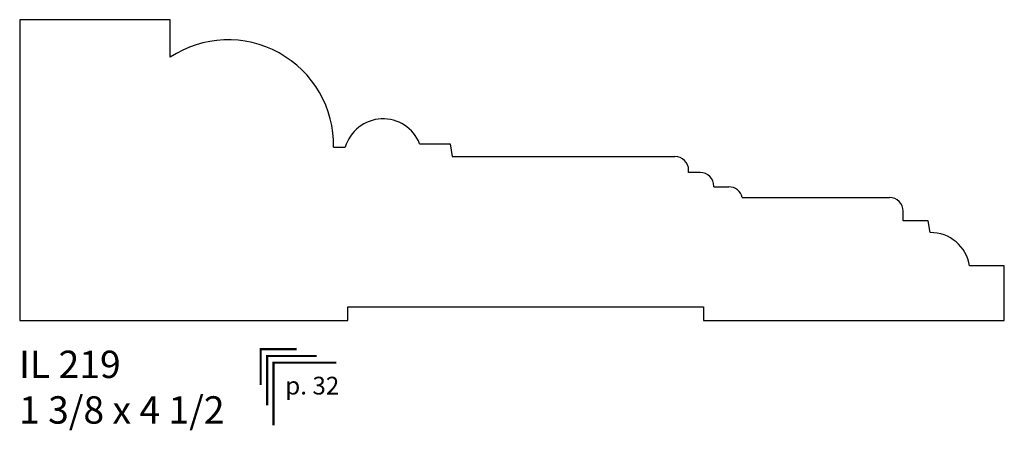
# Model space of a CAD drawing. Units: inches. Extents: x 40.92 to 45.42, y 28.7 to 30.58.
import ezdxf

# ---------------------------------------------------------------- set-up
doc = ezdxf.new("R2010")
doc.units = ezdxf.units.IN
doc.header["$MEASUREMENT"] = 0
doc.styles.add('Rom 1', font='dutch.ttf', dxfattribs={"height": 0.75})

msp = doc.modelspace()

# ---------------------------------------------------------------- linework, layer by layer
at = {"linetype": 'Continuous'}
for p, q in [((41.6057, 30.5789), (40.9182, 30.5789)), ((40.9182, 30.5789), (40.9182, 29.2039)), ((41.6057, 30.4072), (41.6057, 30.5789)), ((42.3529, 29.9959), (42.4065, 29.9959)), ((42.7462, 30.0123), (42.8851, 30.0123)), ((42.8851, 30.0123), (42.8954, 29.9539)), ((42.8954, 29.9539), (43.9131, 29.9539)), ((43.9756, 29.8809), (43.9756, 29.8914)), ((44.0283, 29.8809), (43.9756, 29.8809)), ((44.0908, 29.8152), (44.0908, 29.8184)), ((44.0908, 29.8152), (44.1596, 29.8152)), ((44.2206, 29.7664), (44.8938, 29.7664)), ((44.9563, 29.6592), (44.9563, 29.7039)), ((45.0697, 29.6592), (44.9563, 29.6592)), ((45.0791, 29.6062), (45.0697, 29.6592)), ((45.4182, 29.4539), (45.2597, 29.4539)), ((45.4182, 29.2039), (45.4182, 29.4539)), ((42.4182, 29.2039), (42.4182, 29.2664)), ((42.4182, 29.2664), (44.0432, 29.2664)), ((44.0432, 29.2664), (44.0432, 29.2039)), ((40.9182, 29.2039), (42.4182, 29.2039)), ((44.0432, 29.2039), (45.4182, 29.2039))]:
    msp.add_line(p, q, dxfattribs=at)
at = {"linetype": 'Continuous', "const_width": 0.0102}
for points in [[(42.0197, 28.9092), (42.0197, 29.0732), (42.1836, 29.0732)], [(42.0495, 28.8168), (42.0495, 29.0422), (42.2749, 29.0422)], [(42.078, 28.7248), (42.078, 29.0118), (42.365, 29.0118)]]:
    msp.add_lwpolyline(points, dxfattribs=at)
at = {"linetype": 'Continuous'}
for centre, radius, start, end in [((41.8709, 30.0047), 0.4821, 358.9592, 123.3759), ((42.5791, 29.9465), 0.1796, 21.4892, 164.0459), ((43.9131, 29.8914), 0.0625, 0, 90), ((44.0283, 29.8184), 0.0625, 0, 90), ((44.1596, 29.7527), 0.0625, 12.6475, 90), ((44.8938, 29.7039), 0.0625, 0, 90), ((45.0813, 29.4255), 0.1807, 9.0403, 90.711)]:
    msp.add_arc(centre, radius, start, end, dxfattribs=at)

# ---------------------------------------------------------------- texts
at = {"linetype": 'Continuous', "attachment_point": 1, "style": 'Rom 1'}
for s, insert, char_height, width in [('IL 219\\P1 3/8 x 4 1/2', (40.9152, 29.0667), 0.125, 1.298983), ('\\P{\\H0.75x;p. 32}', (42.132, 29.1275), 0.108042, 1.122761)]:
    msp.add_mtext(s, dxfattribs=dict(at, insert=insert, char_height=char_height, width=width))

doc.saveas('drawing.dxf')
